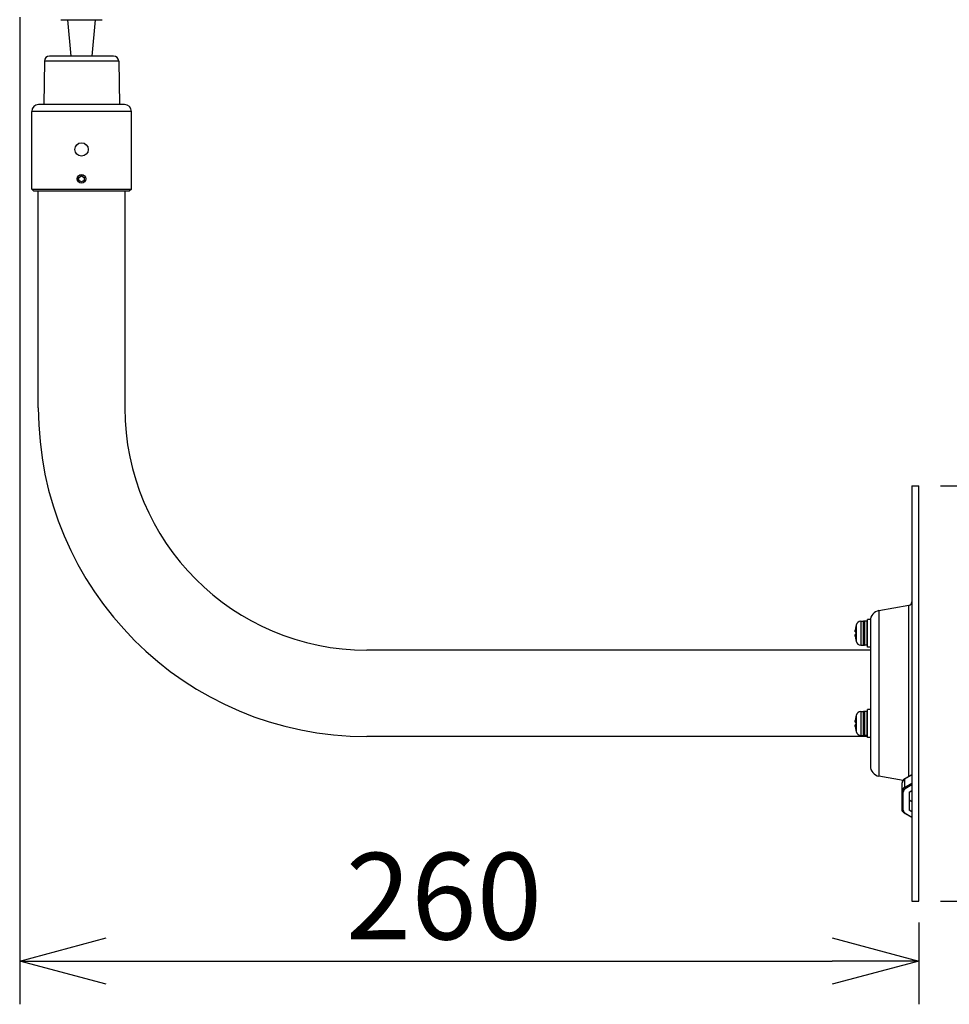
# Model space of a CAD drawing. Extents: x -179 to -44, y 5 to 119.
# Drawn here: x -108 to -81, y 64 to 93 of the extents above; entities that cross this region are included whole.
import ezdxf

# ---------------------------------------------------------------- set-up
doc = ezdxf.new("R2010")
doc.units = 0
doc.layers.get('0').update_dxf_attribs({"linetype": 'CONTINUOUS'})
doc.layers.get('DEFPOINTS').update_dxf_attribs({"linetype": 'CONTINUOUS'})
doc.layers.add('GAIKEI', color=7, linetype='CONTINUOUS')
doc.layers.add('SUNPO', color=3, linetype='CONTINUOUS')
doc.styles.get("Standard").update_dxf_attribs({"font": 'exthalf2.shx', "bigfont": 'bigfont.shx'})
doc.dimstyles.get("Standard").update_dxf_attribs({"dimscale": 0, "dimtxt": 2.5, "dimasz": 2.5, "dimexe": 1.25, "dimexo": 0.625, "dimtad": 1, "dimblk": 'OPEN30', "dimcen": 2.5, "dimazin": 3, "dimtfac": 1, "dimtmove": 0, "dimatfit": 3})

# ---------------------------------------------------------------- blocks, each defined once
blk = doc.blocks.new('_OPEN30')
at = {"color": 0, "linetype": 'BYBLOCK'}
for p, q in [((-1, 0.268), (0, 0)), ((0, 0), (-1, -0.268)), ((0, 0), (-1, 0))]:
    blk.add_line(p, q, dxfattribs=at)
blk = doc.blocks.new('*D1')
at = {"layer": 'DEFPOINTS', "color": 0}
for p in [(-107.622, 93.546), (-81.634, 67.377), (-81.634, 65.642)]:
    blk.add_point(p, dxfattribs=at)
at = {"layer": 'SUNPO', "color": 0}
for p, q in [((-107.622, 92.921), (-107.622, 64.392)), ((-81.634, 66.752), (-81.634, 64.392)), ((-105.122, 65.642), (-84.134, 65.642))]:
    blk.add_line(p, q, dxfattribs=at)
at = {"layer": 'SUNPO', "color": 0, "xscale": 2.5, "yscale": 2.5, "zscale": 2.5, "rotation": 180}
blk.add_blockref('_OPEN30', (-107.622, 65.642), dxfattribs=at)
at = {"layer": 'SUNPO', "color": 0, "xscale": 2.5, "yscale": 2.5, "zscale": 2.5}
blk.add_blockref('_OPEN30', (-81.634, 65.642), dxfattribs=at)
at = {"layer": 'SUNPO', "color": 0}
blk.add_text('260', height=2.5, dxfattribs=at).set_placement((-98.2, 66.267))
blk = doc.blocks.new('*D2')
at = {"layer": 'DEFPOINTS', "color": 0}
for p in [(-81.634, 79.377), (-81.634, 67.377), (-76.109, 67.377)]:
    blk.add_point(p, dxfattribs=at)
at = {"layer": 'SUNPO', "color": 0}
for p, q in [((-81.009, 79.377), (-74.859, 79.377)), ((-76.109, 76.877), (-76.109, 69.877)), ((-81.009, 67.377), (-74.859, 67.377))]:
    blk.add_line(p, q, dxfattribs=at)
at = {"layer": 'SUNPO', "color": 0, "xscale": 2.5, "yscale": 2.5, "zscale": 2.5}
for p, rotation in [((-76.109, 79.377), 90), ((-76.109, 67.377), 270)]:
    blk.add_blockref('_OPEN30', p, dxfattribs=dict(at, rotation=rotation))
at = {"layer": 'SUNPO', "color": 0}
blk.add_text('φ120', height=2.5, rotation=90, dxfattribs=at).set_placement((-76.734, 68.734))
blk = doc.blocks.new('*D6')
at = {"layer": 'DEFPOINTS', "color": 0}
for p in [(-97.083, 93.747), (-81.634, 67.377), (-70.609, 67.377)]:
    blk.add_point(p, dxfattribs=at)
at = {"layer": 'SUNPO', "color": 0}
for p, q in [((-96.458, 93.747), (-69.359, 93.747)), ((-70.609, 91.247), (-70.609, 69.877)), ((-81.009, 67.377), (-69.359, 67.377))]:
    blk.add_line(p, q, dxfattribs=at)
at = {"layer": 'SUNPO', "color": 0, "xscale": 2.5, "yscale": 2.5, "zscale": 2.5}
for p, rotation in [((-70.609, 93.747), 90), ((-70.609, 67.377), 270)]:
    blk.add_blockref('_OPEN30', p, dxfattribs=dict(at, rotation=rotation))
at = {"layer": 'SUNPO', "color": 0}
blk.add_text('264', height=2.5, rotation=90, dxfattribs=at).set_placement((-71.234, 76.931))

msp = doc.modelspace()

# ---------------------------------------------------------------- linework, layer by layer
at = {"layer": 'GAIKEI', "color": 1}
for p, q in [((-106.434, 92.847), (-105.234, 92.847)), ((-106.139, 91.797), (-106.234, 92.847)), ((-105.529, 91.797), (-105.434, 92.847)), ((-104.761, 91.649), (-106.907, 91.649)), ((-104.394, 90.197), (-107.274, 90.197)), ((-105.909, 88.29), (-105.834, 88.333)), ((-105.909, 88.204), (-105.909, 88.29)), ((-105.834, 88.333), (-105.759, 88.29)), ((-105.759, 88.29), (-105.759, 88.203)), ((-107.274, 87.947), (-104.394, 87.947)), ((-105.834, 88.16), (-105.909, 88.204)), ((-105.759, 88.203), (-105.834, 88.16)), ((-82.786, 75.768), (-82.786, 70.985)), ((-81.917, 70.979), (-81.917, 75.922)), ((-83.306, 75.462), (-83.235, 75.466)), ((-83.306, 75.462), (-83.306, 74.772)), ((-83.235, 74.768), (-83.235, 75.466)), ((-83.234, 75.466), (-83.235, 75.466)), ((-83.214, 75.457), (-83.214, 74.777)), ((-83.204, 75.467), (-83.204, 74.767)), ((-83.124, 75.467), (-83.204, 75.467)), ((-83.124, 74.767), (-83.124, 75.467)), ((-83.114, 74.717), (-83.114, 75.517)), ((-83.034, 75.517), (-83.114, 75.517)), ((-83.469, 75.152), (-83.45, 75.152)), ((-83.45, 75.322), (-83.45, 75.322)), ((-83.443, 75.351), (-83.443, 74.882)), ((-83.45, 75.082), (-83.469, 75.082)), ((-83.45, 74.912), (-83.45, 74.912)), ((-83.306, 74.772), (-83.235, 74.768)), ((-83.234, 74.768), (-83.235, 74.768)), ((-83.124, 74.767), (-83.204, 74.767)), ((-83.034, 74.717), (-83.114, 74.717)), ((-83.306, 72.852), (-83.235, 72.856)), ((-83.306, 72.852), (-83.306, 72.162)), ((-83.235, 72.158), (-83.235, 72.856)), ((-83.234, 72.856), (-83.235, 72.856)), ((-83.214, 72.847), (-83.214, 72.167)), ((-83.204, 72.857), (-83.204, 72.157)), ((-83.124, 72.857), (-83.204, 72.857)), ((-83.124, 72.157), (-83.124, 72.857)), ((-83.114, 72.107), (-83.114, 72.907)), ((-83.034, 72.907), (-83.114, 72.907)), ((-83.45, 72.712), (-83.45, 72.712)), ((-83.443, 72.741), (-83.443, 72.272)), ((-83.469, 72.542), (-83.45, 72.542)), ((-83.45, 72.472), (-83.469, 72.472)), ((-83.45, 72.302), (-83.45, 72.302)), ((-83.306, 72.162), (-83.235, 72.158)), ((-83.234, 72.158), (-83.235, 72.158)), ((-83.124, 72.157), (-83.204, 72.157)), ((-83.034, 72.107), (-83.114, 72.107)), ((-81.834, 71.021), (-82.042, 70.897)), ((-82.042, 70.897), (-82.042, 70.657)), ((-82.038, 70.907), (-81.834, 71.028)), ((-82.114, 70.025), (-82.114, 70.789)), ((-82.042, 70.657), (-81.834, 70.781)), ((-81.834, 70.732), (-82.023, 70.619)), ((-81.914, 70.527), (-81.834, 70.575)), ((-82.084, 70.004), (-82.084, 70.527)), ((-81.914, 70.527), (-81.914, 70.004)), ((-81.834, 70.239), (-81.914, 70.287)), ((-81.834, 69.956), (-81.914, 70.004)), ((-81.834, 70.266), (-81.834, 70.265)), ((-81.834, 69.786), (-82.038, 69.907)), ((-82.023, 69.912), (-81.834, 69.8)), ((-81.834, 69.771), (-81.834, 69.769))]:
    msp.add_line(p, q, dxfattribs=at)
at = {"layer": 'GAIKEI', "color": 7}
for p, q in [((-106.907, 91.649), (-106.929, 90.397)), ((-104.911, 91.797), (-106.757, 91.797)), ((-104.761, 91.649), (-104.739, 90.397)), ((-104.594, 90.397), (-107.074, 90.397)), ((-107.274, 87.947), (-107.274, 90.197)), ((-104.394, 87.947), (-104.394, 90.197)), ((-107.274, 87.947), (-107.224, 87.897)), ((-104.394, 87.947), (-104.444, 87.897)), ((-107.224, 87.897), (-104.444, 87.897)), ((-107.084, 81.627), (-107.084, 87.897)), ((-104.584, 87.897), (-104.584, 81.627)), ((-81.834, 79.377), (-81.834, 67.377)), ((-81.834, 79.377), (-81.634, 79.377)), ((-81.634, 67.377), (-81.634, 79.377)), ((-81.917, 75.922), (-82.786, 75.768)), ((-83.034, 75.517), (-83.034, 71.281)), ((-83.034, 74.627), (-97.584, 74.627)), ((-83.114, 72.127), (-97.584, 72.127)), ((-82.089, 70.862), (-82.786, 70.985)), ((-81.834, 67.377), (-81.634, 67.377))]:
    msp.add_line(p, q, dxfattribs=at)
at = {"layer": 'GAIKEI', "color": 1}
for points in [[(-83.469, 75.152), (-83.469, 75.152), (-83.47, 75.152), (-83.47, 75.153), (-83.47, 75.154), (-83.471, 75.159), (-83.47, 75.189), (-83.469, 75.202)], [(-83.469, 75.202), (-83.471, 75.169), (-83.471, 75.157), (-83.47, 75.153), (-83.47, 75.152), (-83.47, 75.152), (-83.469, 75.152)], [(-83.469, 75.082), (-83.469, 75.082), (-83.47, 75.082), (-83.47, 75.081), (-83.47, 75.08), (-83.471, 75.075), (-83.47, 75.045), (-83.469, 75.032)], [(-83.469, 75.032), (-83.471, 75.065), (-83.471, 75.077), (-83.47, 75.081)], [(-83.469, 72.542), (-83.469, 72.542), (-83.47, 72.542), (-83.47, 72.543), (-83.47, 72.544), (-83.471, 72.549), (-83.47, 72.579), (-83.469, 72.592)], [(-83.469, 72.592), (-83.471, 72.559), (-83.471, 72.547), (-83.47, 72.543), (-83.47, 72.542), (-83.47, 72.542), (-83.469, 72.542)], [(-83.469, 72.422), (-83.471, 72.455), (-83.471, 72.467), (-83.47, 72.47), (-83.47, 72.471), (-83.47, 72.472), (-83.469, 72.472)], [(-83.469, 72.472), (-83.469, 72.472), (-83.47, 72.472), (-83.47, 72.471), (-83.47, 72.47), (-83.471, 72.465), (-83.47, 72.435), (-83.469, 72.422)], [(-82.038, 70.907), (-82.063, 70.889), (-82.084, 70.868), (-82.099, 70.846), (-82.11, 70.818), (-82.114, 70.789)], [(-82.042, 70.897), (-82.073, 70.875), (-82.095, 70.849), (-82.109, 70.819), (-82.114, 70.789)], [(-82.038, 70.907), (-82.041, 70.905), (-82.042, 70.901), (-82.042, 70.897)], [(-82.042, 70.657), (-82.073, 70.635), (-82.095, 70.608), (-82.109, 70.579), (-82.114, 70.548)], [(-82.023, 70.619), (-82.049, 70.6), (-82.068, 70.578), (-82.08, 70.553), (-82.084, 70.527)], [(-82.042, 70.657), (-82.042, 70.652), (-82.041, 70.647), (-82.039, 70.642), (-82.037, 70.637), (-82.034, 70.632), (-82.031, 70.627), (-82.027, 70.623), (-82.023, 70.619)], [(-82.114, 70.548), (-82.113, 70.544), (-82.112, 70.54), (-82.109, 70.537), (-82.105, 70.533), (-82.101, 70.531), (-82.095, 70.529), (-82.09, 70.528), (-82.084, 70.527)], [(-82.114, 70.025), (-82.113, 70.021), (-82.112, 70.017), (-82.109, 70.013), (-82.105, 70.01), (-82.101, 70.008), (-82.095, 70.006), (-82.09, 70.004), (-82.084, 70.004)], [(-82.038, 69.907), (-82.063, 69.925), (-82.084, 69.946), (-82.099, 69.968), (-82.11, 69.996), (-82.114, 70.025)], [(-82.084, 70.004), (-82.08, 69.978), (-82.068, 69.953), (-82.049, 69.931), (-82.023, 69.912)], [(-82.038, 69.907), (-82.036, 69.906), (-82.033, 69.907), (-82.03, 69.907), (-82.027, 69.909), (-82.023, 69.912)]]:
    msp.add_lwpolyline(points, dxfattribs=at)
for centre, radius in [((-105.834, 89.097), 0.195), ((-105.834, 88.247), 0.125), ((-105.834, 88.247), 0.12)]:
    msp.add_circle(centre, radius, dxfattribs=at)
at = {"layer": 'GAIKEI', "color": 7}
for centre, radius, start, end in [((-106.757, 91.647), 0.15, 90, 179), ((-104.911, 91.647), 0.15, 1, 90), ((-107.074, 90.197), 0.2, 90, 180), ((-104.594, 90.197), 0.2, 0, 90), ((-97.584, 81.627), 9.5, 180, 270), ((-97.584, 81.627), 7, 180, 270), ((-81.934, 76.02), 0.1, 280, 0), ((-82.734, 75.473), 0.3, 100, 179.797), ((-82.734, 71.281), 0.3, 180, 260)]:
    msp.add_arc(centre, radius, start, end, dxfattribs=at)
at = {"layer": 'GAIKEI', "color": 1}
for centre, radius, start, end in [((-83.298, 75.312), 0.15, 93, 164.8994), ((-83.234, 75.446), 0.02, 0, 90), ((-83.204, 75.457), 0.01, 90, 180), ((-83.124, 75.457), 0.01, 0, 90), ((-82.574, 75.117), 0.899, 166.8236, 174.5765), ((-82.574, 75.117), 0.9, 164.8994, 166.8337), ((-82.574, 75.117), 0.876, 177.7111, 182.2889), ((-82.574, 75.117), 0.899, 185.4235, 193.1764), ((-82.574, 75.117), 0.9, 193.1663, 195.1006), ((-83.298, 74.921), 0.15, 195.1006, 267), ((-83.234, 74.788), 0.02, 270, 0), ((-83.204, 74.777), 0.01, 180, 270), ((-83.124, 74.777), 0.01, 270, 0), ((-83.298, 72.702), 0.15, 93, 164.8994), ((-83.234, 72.836), 0.02, 0, 90), ((-83.204, 72.847), 0.01, 90, 180), ((-83.124, 72.847), 0.01, 0, 90), ((-82.574, 72.507), 0.899, 166.8236, 174.5765), ((-82.574, 72.507), 0.9, 164.8994, 166.8337), ((-82.574, 72.507), 0.899, 185.4235, 193.1764), ((-82.574, 72.507), 0.876, 177.7111, 182.2889), ((-82.574, 72.507), 0.9, 193.1663, 195.1006), ((-83.298, 72.311), 0.15, 195.1006, 267), ((-83.234, 72.178), 0.02, 270, 0), ((-83.204, 72.167), 0.01, 180, 270), ((-83.124, 72.167), 0.01, 270, 0)]:
    msp.add_arc(centre, radius, start, end, dxfattribs=at)

# ---------------------------------------------------------------- dimensions: what is measured, and where the dimension line sits
at = {"layer": 'SUNPO', "color": 3}
for base, p1, text, picture, middle in [((-70.609, 67.377), (-97.083, 93.747), '264', '*D6', (-70.609, 80.562)), ((-76.109, 67.377), (-81.634, 79.377), 'φ120', '*D2', (-76.109, 73.377))]:
    dim = msp.add_linear_dim(base=base, p1=p1, p2=(-81.634, 67.377), angle=90, text=text, dimstyle='STANDARD', override={"dimscale": 1}, dxfattribs=at)
    dim.commit()
    dim.dimension.update_dxf_attribs({"geometry": picture, "text_midpoint": middle, "dimtype": 128})
dim = msp.add_linear_dim(base=(-81.634, 65.642), p1=(-107.622, 93.546), p2=(-81.634, 67.377), text='260', dimstyle='STANDARD', override={"dimscale": 1}, dxfattribs=at)
dim.commit()
dim.dimension.update_dxf_attribs({"geometry": '*D1', "text_midpoint": (-94.628, 65.642), "dimtype": 128})

doc.saveas('drawing.dxf')
